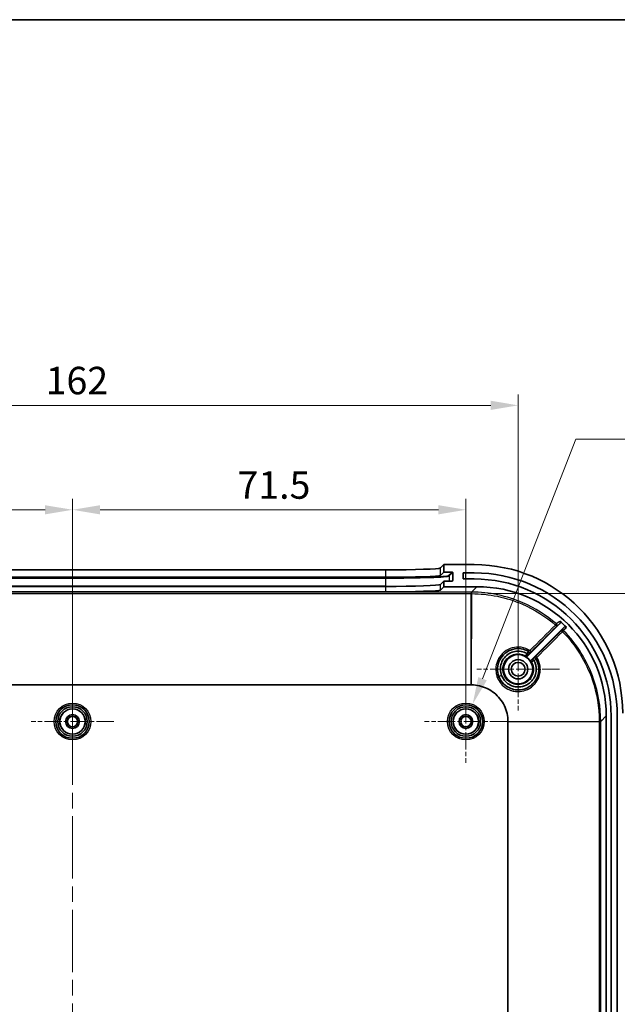
# Model space of a CAD drawing. Units: millimetres. Extents: x 29 to 4370, y 16 to 719.
# Drawn here: x 2572 to 2681, y 540 to 719 of the extents above; entities that cross this region are included whole.
import ezdxf

# ---------------------------------------------------------------- set-up
doc = ezdxf.new("R2010")
doc.units = ezdxf.units.MM
doc.header["$LTSCALE"] = 2
doc.linetypes.add('CHAIN', pattern=[0.3543, 0.2362, -0.0295, 0.0591, -0.0295])
doc.layers.get('Defpoints').update_dxf_attribs({"lineweight": 25})
for name, color, linetype, lineweight in [('Border (ISO)', 7, 'Continuous', 35), ('Dimension (ISO)', 7, 'Continuous', 18), ('Visible (ISO)', 7, 'Continuous', 35), ('Visible Narrow (ISO)', 7, 'Continuous', 25)]:
    doc.layers.add(name, color=color, linetype=linetype, lineweight=lineweight)
doc.layers.add('Center Mark (ISO)', color=7, linetype='Continuous', lineweight=18, true_color=0x80ffff)
doc.layers.add('Centerline (ISO)', color=7, linetype='Continuous', lineweight=18, true_color=0x80ffff)
doc.styles.add('Note Text (TK)', font='MS PGothic.ttf')
doc.dimstyles.new('Default - Method 1b (TK)', dxfattribs={"dimscale": 2, "dimtxt": 2.5, "dimasz": 2.5, "dimexe": 1, "dimexo": 1.5, "dimgap": 1, "dimtad": 1, "dimtoh": 1, "dimrnd": 1e-08, "dimdsep": 46, "dimtxsty": 'Note Text (TK)', "dimcen": 0.09, "dimdle": 5, "dimclrd": 100, "dimclre": 100, "dimclrt": 7, "dimadec": 1, "dimazin": 1, "dimtfac": 1, "dimtmove": 0, "dimatfit": 3, "dimfxl": 0, "dimtolj": 1, "dimlwd": -1, "dimlwe": -1, "dimarcsym": 0})

# ---------------------------------------------------------------- blocks, each defined once
blk = doc.blocks.new('図面枠 tk図枠')
at = {"layer": 'Border (ISO)'}
blk.add_line((14.5, 289), (405.5, 289), dxfattribs=at)
blk = doc.blocks.new('*D49')
at = {"layer": 'Defpoints', "color": 0, "transparency": 16777216}
for p in [(2581.87, 629.47), (2510.37, 591), (2581.87, 591)]:
    blk.add_point(p, dxfattribs=at)
at = {"layer": 'Dimension (ISO)', "color": 100, "transparency": 16777216}
for p, q in [((2510.37, 594), (2510.37, 631.47)), ((2581.87, 594), (2581.87, 631.47)), ((2515.37, 629.47), (2576.87, 629.47))]:
    blk.add_line(p, q, dxfattribs=at)
for points in [[(2515.37, 630.3), (2515.37, 628.63), (2510.37, 629.47)], [(2576.87, 630.3), (2576.87, 628.63), (2581.87, 629.47)]]:
    blk.add_solid(points, dxfattribs=at)
at = {"layer": 'Dimension (ISO)', "color": 7, "transparency": 16777216, "insert": (2540.35, 633.97), "char_height": 5, "attachment_point": 4, "style": 'Note Text (TK)'}
blk.add_mtext('\\A1;71.5', dxfattribs=at)
blk = doc.blocks.new('*D50')
at = {"layer": 'Defpoints', "color": 0, "transparency": 16777216}
for p in [(2653.37, 629.47), (2581.87, 591), (2653.37, 591)]:
    blk.add_point(p, dxfattribs=at)
at = {"layer": 'Dimension (ISO)', "color": 100, "transparency": 16777216}
for p, q in [((2581.87, 594), (2581.87, 631.47)), ((2653.37, 594), (2653.37, 631.47)), ((2586.87, 629.47), (2648.37, 629.47))]:
    blk.add_line(p, q, dxfattribs=at)
for points in [[(2586.87, 630.3), (2586.87, 628.63), (2581.87, 629.47)], [(2648.37, 630.3), (2648.37, 628.63), (2653.37, 629.47)]]:
    blk.add_solid(points, dxfattribs=at)
at = {"layer": 'Dimension (ISO)', "color": 7, "transparency": 16777216, "insert": (2611.85, 633.97), "char_height": 5, "attachment_point": 4, "style": 'Note Text (TK)'}
blk.add_mtext('\\A1;71.5', dxfattribs=at)
blk = doc.blocks.new('*D51')
at = {"layer": 'Defpoints', "color": 0, "transparency": 16777216}
for p in [(2662.87, 648.44), (2500.87, 600.5), (2662.87, 600.5)]:
    blk.add_point(p, dxfattribs=at)
at = {"layer": 'Dimension (ISO)', "color": 100, "transparency": 16777216}
for p, q in [((2500.87, 603.5), (2500.87, 650.44)), ((2662.87, 603.5), (2662.87, 650.44)), ((2505.87, 648.44), (2657.87, 648.44))]:
    blk.add_line(p, q, dxfattribs=at)
for points in [[(2505.87, 649.28), (2505.87, 647.61), (2500.87, 648.44)], [(2657.87, 649.28), (2657.87, 647.61), (2662.87, 648.44)]]:
    blk.add_solid(points, dxfattribs=at)
at = {"layer": 'Dimension (ISO)', "color": 7, "transparency": 16777216, "insert": (2576.98, 652.94), "char_height": 5, "attachment_point": 4, "style": 'Note Text (TK)'}
blk.add_mtext('\\A1;162', dxfattribs=at)
blk = doc.blocks.new('*D53')
at = {"layer": 'Defpoints', "color": 0, "transparency": 16777216}
for p in [(2654.33, 614.24), (2654.33, 424.76), (2720.44, 424.76)]:
    blk.add_point(p, dxfattribs=at)
at = {"layer": 'Dimension (ISO)', "color": 100, "transparency": 16777216}
for p, q in [((2657.33, 614.24), (2722.44, 614.24)), ((2720.44, 609.24), (2720.44, 429.76)), ((2657.33, 424.76), (2722.44, 424.76))]:
    blk.add_line(p, q, dxfattribs=at)
for points in [[(2719.61, 609.24), (2721.27, 609.24), (2720.44, 614.24)], [(2719.61, 429.76), (2721.27, 429.76), (2720.44, 424.76)]]:
    blk.add_solid(points, dxfattribs=at)
at = {"layer": 'Dimension (ISO)', "color": 7, "transparency": 16777216, "insert": (2715.15, 477.68), "char_height": 5, "attachment_point": 4, "rotation": 90, "style": 'Note Text (TK)'}
blk.add_mtext('\\A1; 有効寸法 / Max dim. 189.5', dxfattribs=at)
blk = doc.blocks.new('*D54')
at = {"layer": 'Defpoints', "color": 0, "transparency": 16777216}
for p in [(2654.58, 594.12), (2652.15, 587.88)]:
    blk.add_point(p, dxfattribs=at)
at = {"layer": 'Dimension (ISO)', "color": 100, "transparency": 16777216}
for p, q in [((2673.34, 642.28), (2656.4, 598.78)), ((2765.77, 642.28), (2673.34, 642.28)), ((2653.19, 591), (2653.55, 591)), ((2653.37, 590.82), (2653.37, 591.18))]:
    blk.add_line(p, q, dxfattribs=at)
blk.add_solid([(2655.62, 599.08), (2657.17, 598.48), (2654.58, 594.12)], dxfattribs=at)
at = {"layer": 'Dimension (ISO)', "color": 7, "transparency": 16777216, "insert": (2692.62, 647.66), "char_height": 5, "attachment_point": 4, "style": 'Note Text (TK)'}
blk.add_mtext('\\A1; 8-M2.3用基板取付ボス', dxfattribs=at)

msp = doc.modelspace()

# ---------------------------------------------------------------- linework, layer by layer
at = {"layer": 'Center Mark (ISO)', "linetype": 'CHAIN', "ltscale": 6.667144}
for p, q in [((2662.8659, 607.9997), (2662.8659, 592.9997)), ((2670.3659, 600.4997), (2655.3659, 600.4997)), ((2581.8659, 598.4997), (2581.8659, 583.4997)), ((2653.3659, 598.4997), (2653.3659, 583.4997)), ((2589.3659, 590.9997), (2574.3659, 590.9997)), ((2660.8659, 590.9997), (2645.8659, 590.9997))]:
    msp.add_line(p, q, dxfattribs=at)
at = {"layer": 'Centerline (ISO)', "linetype": 'CHAIN', "ltscale": 23.990969}
msp.add_line((2581.8659, 624.8069), (2581.8659, 415.5434), dxfattribs=at)
at = {"layer": 'Visible (ISO)'}
for p, q in [((2648.7226, 618.8931), (2649.3659, 619.4997)), ((2649.3659, 619.4997), (2649.3659, 618.1489)), ((2654.8824, 619.4997), (2649.3659, 619.4997)), ((2525.0024, 618.5569), (2638.7295, 618.5569)), ((2525.0024, 617.206), (2638.7295, 617.206)), ((2648.7226, 617.5423), (2649.3659, 618.1489)), ((2649.3659, 618.1489), (2650.8652, 618.1489)), ((2650.9652, 618.0488), (2650.9633, 616.598)), ((2652.8659, 616.8997), (2652.8659, 617.9997)), ((2652.8659, 617.9997), (2654.8659, 617.9997)), ((2638.7295, 615.555), (2525.0024, 615.555)), ((2649.3659, 616.4979), (2648.7226, 615.8913)), ((2649.3659, 615.4997), (2648.7226, 614.8931)), ((2650.8631, 616.4979), (2649.3659, 616.4979)), ((2649.3659, 616.4979), (2649.3659, 615.4997)), ((2649.3659, 615.4997), (2655.3803, 615.4997)), ((2654.8659, 616.8997), (2652.8659, 616.8997)), ((2638.7295, 614.5569), (2525.0024, 614.5569)), ((2664.5536, 602.8945), (2670.4588, 608.7997)), ((2671.2004, 608.1271), (2665.2607, 602.1874)), ((2509.3993, 597.6521), (2654.3326, 597.6521)), ((2661.0183, 590.9664), (2661.0183, 448.033)), ((2678.8659, 592.014), (2678.8659, 446.9854)), ((2679.7659, 524.4997), (2679.7659, 591.9997)), ((2680.8659, 591.9997), (2680.8659, 524.4997))]:
    msp.add_line(p, q, dxfattribs=at)
for centre, radius in [((2662.8659, 600.4997), 2.65), ((2662.8659, 600.4997), 1.75), ((2662.8659, 600.4997), 1.25), ((2581.8659, 590.9997), 3.05), ((2653.3659, 590.9997), 3.05), ((2581.8659, 590.9997), 2.68), ((2581.8659, 590.9997), 2.3), ((2581.8659, 590.9997), 1.25), ((2653.3659, 590.9997), 2.68), ((2653.3659, 590.9997), 2.3), ((2653.3659, 590.9997), 1.25), ((2581.8659, 590.9997), 0.95), ((2653.3659, 590.9997), 0.95)]:
    msp.add_circle(centre, radius, dxfattribs=at)
for centre, radius, start, end in [((2654.8659, 591.9997), 26, 0, 90), ((2654.8659, 591.9997), 24.9, 0, 90), ((2662.8659, 600.4997), 2.6956, 29.510517, 60.489483)]:
    msp.add_arc(centre, radius, start, end, dxfattribs=at)
for centre, major_axis, ratio, start_param, end_param in [((2638.7295, 618.9061), (-10, 0), 0.03492077, 1.57079633, 3.10457254), ((2654.8495, 592.4833), (19.1152, 19.1152), 0.99878277, 5.49839613, 7.06797448), ((2638.7295, 617.5552), (10, 0), 0.03492077, 4.71238898, 6.24616519), ((2650.8651, 618.0488), (0.0729, 0.0687), 0.99870691, 5.52654264, 7.09733897), ((2638.7295, 615.9042), (-10, 0), 0.03492077, 1.57079633, 3.10457254), ((2650.8632, 616.598), (0.0729, 0.0687), 0.99870691, 3.95574631, 5.52654264), ((2655.3516, 591.9854), (16.6373, 16.6373), 0.99878277, 5.49839613, 7.06797448), ((2638.7295, 614.9061), (10, 0), 0.03492077, 4.71238898, 6.24616519), ((2654.9221, 591.5559), (16.6373, 16.6373), 0.99878277, 6.27918444, 6.34818942)]:
    msp.add_ellipse(centre, major_axis=major_axis, ratio=ratio, start_param=start_param, end_param=end_param, dxfattribs=at)
for points, knots in [([(2670.4588, 608.7997), (2670.4746, 608.8155), (2670.4886, 608.8332), (2670.5122, 608.8712), (2670.522, 608.8915), (2670.5417, 608.9475), (2670.5477, 608.9846), (2670.5454, 609.0584), (2670.5371, 609.095), (2670.5139, 609.1496), (2670.5029, 609.1693), (2670.4767, 609.2058), (2670.4617, 609.2226), (2670.4448, 609.2374)], [0, 0, 0, 0, 0.0067194672, 0.0067194672, 0.0134385557, 0.0134385557, 0.0245179469, 0.0245179469, 0.0355950868, 0.0355950868, 0.0423309246, 0.0423309246, 0.0490658801, 0.0490658801, 0.0490658801, 0.0490658801]), ([(2671.6257, 608.1265), (2671.6111, 608.1413), (2671.5948, 608.1544), (2671.5599, 608.1771), (2671.5413, 608.1867), (2671.4874, 608.2077), (2671.4504, 608.215), (2671.3763, 608.2151), (2671.3393, 608.208), (2671.2852, 608.1871), (2671.2666, 608.1776), (2671.2315, 608.155), (2671.2152, 608.1419), (2671.2004, 608.1271)], [0, 0, 0, 0, 0.0062416993, 0.0062416993, 0.0124844924, 0.0124844924, 0.0236027216, 0.0236027216, 0.0347256951, 0.0347256951, 0.0409793951, 0.0409793951, 0.0472332097, 0.0472332097, 0.0472332097, 0.0472332097]), ([(2666.1118, 602.3777), (2666.3483, 601.9689), (2666.5065, 601.5152), (2666.5756, 601.0484), (2666.652, 600.532), (2666.6188, 599.9995), (2666.4795, 599.4974), (2666.3403, 598.9953), (2666.0951, 598.5232), (2665.7645, 598.1204), (2665.4339, 597.7177), (2665.0179, 597.3849), (2664.5532, 597.1508), (2663.7788, 596.7606), (2662.8659, 596.6503), (2662.0193, 596.8466), (2661.8499, 596.8858), (2661.6831, 596.9369), (2661.5206, 596.9994), (2661.033, 597.1868), (2660.5853, 597.4775), (2660.2159, 597.8465), (2659.8465, 598.2154), (2659.5552, 598.6631), (2659.3674, 599.1498), (2659.1796, 599.6365), (2659.095, 600.1622), (2659.1204, 600.6824), (2659.1458, 601.2026), (2659.2811, 601.7172), (2659.5147, 602.1824), (2659.7482, 602.6476), (2660.0801, 603.0635), (2660.4823, 603.3946), (2660.8844, 603.7258), (2661.3568, 603.972), (2661.859, 604.112), (2662.3612, 604.252), (2662.8936, 604.2858), (2663.4101, 604.21), (2663.8785, 604.1413), (2664.3339, 603.9828), (2664.7439, 603.7456)], [1.38079441, 1.38079441, 1.38079441, 1.38079441, 1.53384375, 1.53384375, 1.53384375, 1.7031028, 1.7031028, 1.7031028, 1.87236186, 1.87236186, 1.87236186, 2.04162091, 2.04162091, 2.04162091, 2.32371933, 2.32371933, 2.32371933, 2.38013902, 2.38013902, 2.38013902, 2.54939807, 2.54939807, 2.54939807, 2.71865713, 2.71865713, 2.71865713, 2.88791618, 2.88791618, 2.88791618, 3.05717523, 3.05717523, 3.05717523, 3.22643429, 3.22643429, 3.22643429, 3.39569334, 3.39569334, 3.39569334, 3.56495239, 3.56495239, 3.56495239, 3.71843581, 3.71843581, 3.71843581, 3.71843581]), ([(2659.8591, 599.3575), (2659.7198, 599.7142), (2659.4881, 600.8565), (2660.1495, 602.7702), (2662.2332, 603.9969), (2663.818, 603.7355), (2664.4724, 603.3716)], [0.000000006, 0.000000006, 0.000000006, 0.000000006, 0.132698707, 0.39809612, 0.663493533, 0.922762511, 0.922762511, 0.922762511, 0.922762511]), ([(2664.1937, 602.8456), (2664.2277, 602.8263), (2664.2652, 602.8142), (2664.304, 602.8093), (2664.3392, 602.8048), (2664.3748, 602.8065), (2664.4093, 602.8144), (2664.4128, 602.8152), (2664.4162, 602.8161), (2664.4197, 602.817), (2664.4449, 602.8238), (2664.4691, 602.8339), (2664.4917, 602.847), (2664.5143, 602.8601), (2664.5352, 602.876), (2664.5536, 602.8945)], [0, 0, 0, 0, 0.0117193323, 0.0117193323, 0.0117193323, 0.022365898, 0.022365898, 0.022365898, 0.0234384641, 0.0234384641, 0.0234384641, 0.0312736326, 0.0312736326, 0.0312736326, 0.0391088282, 0.0391088282, 0.0391088282, 0.0391088282]), ([(2664.4773, 603.3678), (2664.4766, 603.3686), (2664.4758, 603.3693), (2664.4742, 603.3705), (2664.4733, 603.3711), (2664.4724, 603.3716)], [0.000000870395, 0.000000870395, 0.000000870395, 0.000000870395, 0.00031460242, 0.00031460242, 0.000627254506, 0.000627254506, 0.000627254506, 0.000627254506]), ([(2664.677, 603.1484), (2664.6781, 603.1498), (2664.6737, 603.1567), (2664.6644, 603.1684), (2664.6551, 603.1801), (2664.641, 603.1964), (2664.6225, 603.2168), (2664.604, 603.2371), (2664.5815, 603.261), (2664.5567, 603.2869), (2664.5318, 603.3128), (2664.5049, 603.3403), (2664.4774, 603.3679)], [-0.0002219266, -0.0002219266, -0.0002219266, -0.0002219266, 0.0114213975, 0.0114213975, 0.0114213975, 0.0231593996, 0.0231593996, 0.0231593996, 0.0348769356, 0.0348769356, 0.0348769356, 0.0465825539, 0.0465825539, 0.0465825539, 0.0465825539]), ([(2665.927, 601.7002), (2666.0048, 601.4992), (2666.0628, 601.2906), (2666.0997, 601.0784), (2666.1128, 601.0032), (2666.1233, 600.9276), (2666.131, 600.8517), (2666.1363, 600.8004), (2666.1403, 600.749), (2666.1431, 600.6976), (2666.1642, 600.3058), (2666.114, 599.9103), (2665.9954, 599.5371), (2665.9595, 599.4241), (2665.9173, 599.3132), (2665.8693, 599.205), (2665.7373, 598.9072), (2665.5605, 598.629), (2665.3466, 598.3837), (2665.2259, 598.2452), (2665.0933, 598.1172), (2664.9508, 598.0012), (2664.7502, 597.8379), (2664.5301, 597.6986), (2664.2963, 597.5877), (2663.896, 597.3978), (2663.4561, 597.2912), (2663.0124, 597.2765), (2662.6956, 597.266), (2662.3768, 597.3025), (2662.0697, 597.3839), (2661.9467, 597.4165), (2661.8255, 597.4563), (2661.7071, 597.5032), (2661.3495, 597.6447), (2661.0165, 597.8506), (2660.729, 598.1069), (2660.6835, 598.1474), (2660.6391, 598.1892), (2660.596, 598.2323), (2660.2803, 598.5473), (2660.0298, 598.9275), (2659.8656, 599.341), (2659.8634, 599.3465), (2659.8613, 599.352), (2659.8591, 599.3575)], [1.18368442, 1.18368442, 1.18368442, 1.18368442, 1.2583648, 1.2583648, 1.2583648, 1.28481756, 1.28481756, 1.28481756, 1.30268756, 1.30268756, 1.30268756, 1.43879745, 1.43879745, 1.43879745, 1.47997863, 1.47997863, 1.47997863, 1.59327411, 1.59327411, 1.59327411, 1.6572697, 1.6572697, 1.6572697, 1.74739208, 1.74739208, 1.74739208, 1.90167668, 1.90167668, 1.90167668, 2.01185183, 2.01185183, 2.01185183, 2.05596977, 2.05596977, 2.05596977, 2.1891429, 2.1891429, 2.1891429, 2.21021285, 2.21021285, 2.21021285, 2.3643861, 2.3643861, 2.3643861, 2.36643397, 2.36643397, 2.36643397, 2.36643397]), ([(2665.2607, 602.1874), (2665.2331, 602.1598), (2665.2112, 602.1269), (2665.1961, 602.0909), (2665.1896, 602.0754), (2665.1844, 602.0594), (2665.1806, 602.0431), (2665.1757, 602.0215), (2665.1732, 601.9995), (2665.1731, 601.9773), (2665.173, 601.9512), (2665.1762, 601.9252), (2665.1827, 601.8999), (2665.1892, 601.8746), (2665.1989, 601.8502), (2665.2118, 601.8275)], [0, 0, 0, 0, 0.0117193271, 0.0117193271, 0.0117193271, 0.0167713205, 0.0167713205, 0.0167713205, 0.023438453, 0.023438453, 0.023438453, 0.0312736295, 0.0312736295, 0.0312736295, 0.0391088281, 0.0391088281, 0.0391088281, 0.0391088281]), ([(2665.5144, 602.3105), (2665.5158, 602.3116), (2665.5225, 602.3074), (2665.5338, 602.2985), (2665.5453, 602.2894), (2665.5615, 602.2754), (2665.5817, 602.2571), (2665.6019, 602.2388), (2665.6257, 602.2164), (2665.6515, 602.1917), (2665.6773, 602.1669), (2665.7048, 602.1401), (2665.7324, 602.1125)], [-0.046562304, -0.046562304, -0.046562304, -0.046562304, -0.0351483981, -0.0351483981, -0.0351483981, -0.0234144193, -0.0234144193, -0.0234144193, -0.0117013472, -0.0117013472, -0.0117013472, -0.0000003438, -0.0000003438, -0.0000003438, -0.0000003438]), ([(2665.7362, 602.1075), (2665.7356, 602.1085), (2665.7351, 602.1093), (2665.7338, 602.111), (2665.7331, 602.1118), (2665.7324, 602.1125)], [0, 0, 0, 0, 0.000313624669, 0.000313624669, 0.000628330047, 0.000628330047, 0.000628330047, 0.000628330047]), ([(2665.7362, 602.1075), (2665.7653, 602.0551), (2665.7931, 602.0018), (2665.8456, 601.8939), (2665.8703, 601.8392), (2665.8936, 601.7838)], [-0.0360482314, -0.0360482314, -0.0360482314, -0.0360482314, -0.0180366238, -0.0180366238, -0.000020016, -0.000020016, -0.000020016, -0.000020016]), ([(2665.8936, 601.7838), (2665.8994, 601.77), (2665.9051, 601.7561), (2665.9163, 601.7283), (2665.9218, 601.7143), (2665.9273, 601.7003)], [-0.00903197936, -0.00903197936, -0.00903197936, -0.00903197936, -0.00453266422, -0.00453266422, -0.00002607758, -0.00002607758, -0.00002607758, -0.00002607758]), ([(2654.3326, 597.6521), (2654.335, 597.6521), (2654.3373, 597.6521), (2654.3419, 597.6521), (2654.3442, 597.6521), (2654.3466, 597.6521)], [-0.00139222246, -0.00139222246, -0.00139222246, -0.00139222246, -0.00069611123, -0.00069611123, 0, 0, 0, 0]), ([(2654.3466, 597.6521), (2654.8471, 597.651), (2656.3468, 597.4807), (2658.6472, 596.3705), (2660.5568, 593.9764), (2661.0162, 591.9813), (2661.0183, 590.9803)], [-0.78271563, -0.78271563, -0.78271563, -0.78271563, -0.5590826, -0.11181652, 0.33544956, 0.78271563, 0.78271563, 0.78271563, 0.78271563]), ([(2661.0183, 590.9803), (2661.0183, 590.978), (2661.0183, 590.9757), (2661.0183, 590.9711), (2661.0183, 590.9687), (2661.0183, 590.9664)], [-0.00139222247, -0.00139222247, -0.00139222247, -0.00139222247, -0.00069611124, -0.00069611124, 0, 0, 0, 0])]:
    msp.add_open_spline(points, degree=3, knots=knots, dxfattribs=at)
at = {"layer": 'Visible Narrow (ISO)'}
for p, q in [((2648.7226, 617.5423), (2648.7226, 618.8931)), ((2638.7274, 617.1536), (2525.0045, 617.1536)), ((2638.7274, 617.0502), (2638.7274, 617.1536)), ((2638.7295, 618.5569), (2638.7295, 617.206)), ((2650.8652, 618.1489), (2650.2195, 617.5401)), ((2650.3195, 617.44), (2650.9652, 618.0488)), ((2650.3195, 617.44), (2650.3195, 616.4979)), ((2653.3659, 616.8997), (2653.3659, 617.9997)), ((2525.0045, 617.0502), (2638.7274, 617.0502)), ((2638.7274, 615.601), (2525.0045, 615.601)), ((2638.7274, 617.0502), (2638.7274, 615.601)), ((2638.7274, 615.601), (2638.7274, 615.555)), ((2638.7295, 615.555), (2638.7295, 614.5569)), ((2648.7226, 614.8931), (2648.7226, 615.8913)), ((2650.9633, 616.598), (2650.8572, 616.4979)), ((2655.3803, 615.4997), (2654.3908, 614.5103)), ((2654.3326, 614.5103), (2509.3993, 614.5103)), ((2509.3993, 614.2353), (2654.3326, 614.2353)), ((2654.3326, 614.5103), (2654.3326, 614.2353)), ((2654.381, 614.5103), (2654.3326, 614.5103)), ((2654.3326, 614.2353), (2654.3809, 614.2353)), ((2654.3326, 597.6521), (2654.3326, 614.2353)), ((2654.3809, 614.2353), (2654.3466, 597.6521)), ((2654.3809, 614.2353), (2654.3908, 614.2353)), ((2654.3908, 614.5103), (2654.381, 614.5103)), ((2670.6998, 607.5078), (2666.04, 602.844)), ((2664.8046, 603.2745), (2664.8058, 603.2738)), ((2665.64, 602.4395), (2665.6408, 602.4383)), ((2661.0183, 590.9803), (2677.6015, 591.0147)), ((2677.6015, 590.9664), (2661.0183, 590.9664)), ((2677.6015, 591.0246), (2677.6015, 591.0147)), ((2677.6015, 591.0147), (2677.6015, 590.9664)), ((2677.8765, 590.9664), (2677.6015, 590.9664)), ((2677.6015, 590.9664), (2677.6015, 448.033)), ((2677.8765, 591.0246), (2678.8659, 592.014)), ((2677.8765, 591.0147), (2677.8765, 591.0246)), ((2677.8765, 590.9664), (2677.8765, 591.0147)), ((2677.8765, 448.033), (2677.8765, 590.9664))]:
    msp.add_line(p, q, dxfattribs=at)
for centre, radius in [((2581.8659, 590.9997), 3.35), ((2653.3659, 590.9997), 3.35), ((2581.8659, 590.9997), 2.3282), ((2653.3659, 590.9997), 2.3282)]:
    msp.add_circle(centre, radius, dxfattribs=at)
for centre, major_axis, ratio, start_param, end_param in [((2638.7274, 617.5549), (11.5, 0), 0.0348995, 4.71238898, 6.24618772), ((2638.7274, 617.455), (11.6, 0), 0.0348995, 4.71238898, 6.24618772), ((2650.2195, 617.4401), (-0.0686, 0.0728), 0.99870691, 3.95574631, 5.52654264), ((2638.7274, 616.0059), (-11.6, 0), 0.0348995, 1.57079633, 2.45212255), ((2654.381, 614.2104), (0, 0.3), 0.00007128, 0.03490658, 1.48794539), ((2654.3908, 614.2104), (0, 0.3), 0.00003602, 0.03490672, 1.48794557), ((2669.6237, 608.5075), (0.1971, 0.2262), 0.00001, 0.04923075, 1.48809377), ((2669.6237, 608.5075), (0.212, -0.2122), 0.08241261, 0.00525386, 1.57651044), ((2669.6237, 608.5075), (0.1888, -0.2332), 0.99875131, 0.10499987, 1.74416911), ((2670.9119, 607.2957), (-0.2333, 0.1886), 0.99876714, 4.59935266, 6.17751146), ((2670.9119, 607.2957), (-0.2122, 0.212), 0.08260521, 4.71173136, 6.27793136), ((2670.9119, 607.2957), (0.2137, 0.2105), 0.00001, 4.79509547, 6.23416264), ((2664.3255, 603.2197), (-0.2121, -0.2121), 0.99999386, 0.29292592, 1.57079633), ((2664.5937, 603.4859), (0.2121, 0.2121), 0.99998727, 4.71238898, 6.54356056), ((2664.5924, 603.4867), (0.1981, 0.2253), 0.99998644, 0, 0.19153908), ((2664.5924, 603.4867), (0.2121, 0.2121), 0.99998727, 4.71238898, 6.04810587), ((2664.9976, 603.8854), (0.212, -0.2122), 0.08223105, 0.00525378, 1.57873012), ((2666.2521, 602.6318), (-0.2122, 0.212), 0.0826027, 4.71145885, 6.27793136), ((2665.586, 601.9592), (-0.2121, -0.2121), 0.99999386, 4.71238898, 5.99025061), ((2662.8751, 600.511), (2.0564, -1.8729), 0.99678223, 1.13427739, 1.23023435), ((2663.2222, 600.6178), (0.8225, -2.4634), 0.92857366, 1.62141056, 1.65090695), ((2665.8522, 602.2274), (0.2596, 0.1504), 0.99998532, 0, 1.8310602), ((2665.8529, 602.2262), (0.2121, 0.2121), 0.99998727, 0.23710146, 1.57079633), ((2665.8529, 602.2262), (0.2256, 0.1978), 0.99998642, 6.09328984, 6.28318531), ((2659.8364, 599.323), (-0.4661, -0.181), 0.04802242, 4.64505311, 6.28318531), ((2677.5767, 591.0246), (0.3, 0), 0.00003602, 4.7952398, 6.2482788), ((2677.5767, 591.0147), (0.3, 0), 0.00007128, 4.79523992, 6.24827872)]:
    msp.add_ellipse(centre, major_axis=major_axis, ratio=ratio, start_param=start_param, end_param=end_param, dxfattribs=at)
for points, knots in [([(2669.8205, 608.7334), (2668.0074, 610.3131), (2665.9493, 611.6119), (2663.7435, 612.569), (2660.8024, 613.8451), (2657.597, 614.5102), (2654.3908, 614.5103)], [1.98123514, 1.98123514, 1.98123514, 1.98123514, 2.69343534, 2.69343534, 2.69343534, 3.64303561, 3.64303561, 3.64303561, 3.64303561]), ([(2654.3908, 614.2353), (2657.5595, 614.2353), (2663.1028, 613.0839), (2667.848, 610.0874), (2669.64, 608.5262)], [-3.64303561, -3.64303561, -3.64303561, -3.64303561, -2.69343534, -1.98123514, -1.98123514, -1.98123514, -1.98123514]), ([(2670.9296, 607.313), (2673.3424, 604.8631), (2676.5921, 599.6226), (2677.6015, 593.6035), (2677.6015, 591.0246)], [-1.80334552, -1.80334552, -1.80334552, -1.80334552, -0.77286237, 0, 0, 0, 0]), ([(2677.8765, 591.0246), (2677.8764, 593.6341), (2677.4378, 596.2439), (2676.5845, 598.7096), (2675.4468, 601.9972), (2673.5668, 605.0269), (2671.1254, 607.5059)], [0, 0, 0, 0, 0.77286237, 0.77286237, 0.77286237, 1.80334552, 1.80334552, 1.80334552, 1.80334552]), ([(2665.0134, 603.9045), (2664.537, 604.2053), (2663.997, 604.4047), (2663.4155, 604.4896), (2663.3911, 604.493), (2662.8392, 604.5632), (2662.2984, 604.5252), (2661.7794, 604.3829), (2661.7729, 604.3811), (2661.2585, 604.2372), (2660.7791, 603.9945), (2660.3359, 603.6483), (2660.3084, 603.6262), (2659.893, 603.2837), (2659.5654, 602.8907), (2659.2913, 602.3998), (2659.2634, 602.3473), (2659.0228, 601.8678), (2658.885, 601.4032), (2658.8217, 600.8444), (2658.8147, 600.7595), (2658.7947, 600.3568), (2658.8168, 600.0371), (2658.9205, 599.4844), (2658.9872, 599.2484), (2659.1238, 598.893), (2659.1793, 598.7681), (2659.4333, 598.2661), (2659.6864, 597.9165), (2660.2751, 597.3282), (2660.6065, 597.0855), (2661.1048, 596.8243), (2661.2476, 596.7598), (2661.5689, 596.6367), (2661.7488, 596.5817), (2661.9814, 596.5281), (2662.0314, 596.5176), (2662.4574, 596.4364), (2662.8432, 596.4189), (2663.6782, 596.4993), (2664.1257, 596.6183), (2664.5828, 596.8292), (2664.6249, 596.8495), (2665.0913, 597.0847), (2665.478, 597.3744), (2665.8622, 597.7853), (2665.9195, 597.8506), (2666.2412, 598.2422), (2666.457, 598.6084), (2666.6643, 599.1312), (2666.7098, 599.2662), (2666.8424, 599.7426), (2666.8919, 600.0946), (2666.8977, 600.6574), (2666.8835, 600.8682), (2666.7709, 601.6336), (2666.5711, 602.1732), (2666.2699, 602.6492)], [-3.73421145, -3.73421145, -3.73421145, -3.73421145, -3.56494414, -3.56494414, -3.55755507, -3.55755507, -3.3976956, -3.3976956, -3.39567814, -3.39567814, -3.23705302, -3.23705302, -3.22642422, -3.22642422, -3.07504008, -3.07504008, -3.05716111, -3.05716111, -2.91352374, -2.91352374, -2.88789559, -2.88789559, -2.79214115, -2.79214115, -2.7186444, -2.7186444, -2.67758538, -2.67758538, -2.54936643, -2.54936643, -2.42717679, -2.42717679, -2.38009711, -2.38009711, -2.32365972, -2.32365972, -2.30826559, -2.30826559, -2.19319322, -2.19319322, -2.05572804, -2.05572804, -2.0416524, -2.0416524, -1.89846341, -1.89846341, -1.87231206, -1.87231206, -1.74591604, -1.74591604, -1.70309497, -1.70309497, -1.5971501, -1.5971501, -1.53382431, -1.53382431, -1.36458469, -1.36458469, -1.36458469, -1.36458469]), ([(2665.4652, 601.5052), (2665.5555, 601.2719), (2665.614, 601.0272), (2665.639, 600.7788), (2665.6771, 600.4015), (2665.6372, 600.0156), (2665.5218, 599.653), (2665.4063, 599.2904), (2665.215, 598.9509), (2664.9649, 598.6646), (2664.7148, 598.3783), (2664.4065, 598.1447), (2664.0638, 597.9815), (2663.7211, 597.8182), (2663.3436, 597.7257), (2662.9631, 597.7123), (2662.5827, 597.6988), (2662.1993, 597.7644), (2661.8447, 597.9039), (2661.49, 598.0433), (2661.164, 598.2567), (2660.8941, 598.5264), (2660.6243, 598.7961), (2660.4108, 599.1218), (2660.2712, 599.4757), (2660.0619, 600.0066), (2660.021, 600.6026), (2660.1557, 601.1569), (2660.2006, 601.3417), (2660.2645, 601.5218), (2660.3459, 601.6933), (2660.6713, 602.3794), (2661.2915, 602.9223), (2662.0146, 603.1539), (2662.3762, 603.2697), (2662.7629, 603.3109), (2663.1421, 603.273), (2663.5055, 603.2368), (2663.8613, 603.1283), (2664.1836, 602.9554)], [-2.04811754, -2.04811754, -2.04811754, -2.04811754, -1.95986177, -1.95986177, -1.95986177, -1.82579041, -1.82579041, -1.82579041, -1.69171905, -1.69171905, -1.69171905, -1.55764769, -1.55764769, -1.55764769, -1.42357634, -1.42357634, -1.42357634, -1.28950498, -1.28950498, -1.28950498, -1.15543362, -1.15543362, -1.15543362, -1.02136226, -1.02136226, -1.02136226, -0.82025523, -0.82025523, -0.82025523, -0.75321955, -0.75321955, -0.75321955, -0.48507683, -0.48507683, -0.48507683, -0.35100547, -0.35100547, -0.35100547, -0.22254385, -0.22254385, -0.22254385, -0.22254385]), ([(2664.4774, 603.3678), (2664.4021, 603.2628), (2664.3274, 603.1571), (2664.2729, 603.0799), (2664.2185, 603.0028), (2664.185, 602.9554), (2664.1836, 602.9554)], [-0.0320266117, -0.0320266117, -0.0320266117, -0.0320266117, -0.0160171425, -0.0160171425, -0.0160171425, 0, 0, 0, 0]), ([(2664.7426, 603.7463), (2664.7423, 603.7454), (2664.7329, 603.732), (2664.7157, 603.7083), (2664.7028, 603.6905), (2664.6856, 603.6668), (2664.6649, 603.6383), (2664.6146, 603.5691), (2664.5442, 603.4721), (2664.4724, 603.3716)], [-0.0301219474, -0.0301219474, -0.0301219474, -0.0301219474, -0.0216943368, -0.0216943368, -0.0216943368, -0.0153649947, -0.0153649947, -0.0153649947, 0, 0, 0, 0]), ([(2664.5376, 603.0076), (2664.5376, 603.0079), (2664.5701, 603.0412), (2664.6419, 603.1133), (2664.677, 603.1484)], [0, 0, 0, 0, 0.0160171425, 0.0309118709, 0.0309118709, 0.0309118709, 0.0309118709]), ([(2664.677, 603.1484), (2664.7097, 603.1811), (2664.7556, 603.2268), (2664.7959, 603.2665), (2664.8044, 603.2746), (2664.8046, 603.2745)], [0.0011523711, 0.0011523711, 0.0011523711, 0.0011523711, 0.0151860357, 0.0216943368, 0.0303720715, 0.0303720715, 0.0303720715, 0.0303720715]), ([(2665.0134, 603.9045), (2664.9459, 603.8602), (2664.8783, 603.8187), (2664.828, 603.7897), (2664.8064, 603.7773), (2664.7881, 603.7672), (2664.7742, 603.7599), (2664.7556, 603.7501), (2664.7449, 603.745), (2664.7439, 603.7456)], [0, 0, 0, 0, 0.0453505901, 0.0453505901, 0.0453505901, 0.0647865573, 0.0647865573, 0.0647865573, 0.0907011802, 0.0907011802, 0.0907011802, 0.0907011802]), ([(2664.8058, 603.2738), (2664.8062, 603.2736), (2664.8315, 603.2977), (2664.9558, 603.4201), (2665.1031, 603.5668), (2665.2097, 603.6733)], [-0.0907011802, -0.0907011802, -0.0907011802, -0.0907011802, -0.0647865573, -0.0453505901, 0, 0, 0, 0]), ([(2666.04, 602.844), (2665.9334, 602.7372), (2665.7718, 602.5748), (2665.6577, 602.4588), (2665.6399, 602.4399), (2665.64, 602.4395)], [-0.0908379846, -0.0908379846, -0.0908379846, -0.0908379846, -0.0454189923, -0.0194652824, 0, 0, 0, 0]), ([(2665.3216, 601.8174), (2665.3214, 601.8192), (2665.3672, 601.8524), (2665.4425, 601.906), (2665.5195, 601.9609), (2665.6263, 602.0365), (2665.7324, 602.1125)], [-0.0320097026, -0.0320097026, -0.0320097026, -0.0320097026, -0.0162074014, -0.0162074014, -0.0162074014, -0.0000369409, -0.0000369409, -0.0000369409, -0.0000369409]), ([(2665.5144, 602.3105), (2665.4794, 602.2754), (2665.4074, 602.2038), (2665.3742, 602.1713), (2665.3738, 602.1714)], [0.0011525521, 0.0011525521, 0.0011525521, 0.0011525521, 0.016019702, 0.0320097026, 0.0320097026, 0.0320097026, 0.0320097026]), ([(2665.6408, 602.4383), (2665.6408, 602.4382), (2665.6349, 602.4319), (2665.5978, 602.3942), (2665.5472, 602.3433), (2665.5144, 602.3105)], [0, 0, 0, 0, 0.0065200718, 0.0152135009, 0.0292732898, 0.0292732898, 0.0292732898, 0.0292732898]), ([(2665.7362, 602.1075), (2665.8356, 602.1786), (2665.9319, 602.248), (2666.0012, 602.2979), (2666.0408, 602.3264), (2666.0714, 602.3484), (2666.0904, 602.3617), (2666.104, 602.3713), (2666.1118, 602.3763), (2666.1126, 602.3763)], [-0.0304270017, -0.0304270017, -0.0304270017, -0.0304270017, -0.0152135009, -0.0152135009, -0.0152135009, -0.0065200718, -0.0065200718, -0.0065200718, -0.0002485182, -0.0002485182, -0.0002485182, -0.0002485182]), ([(2666.1118, 602.3777), (2666.1113, 602.3786), (2666.1171, 602.3933), (2666.1603, 602.475), (2666.2255, 602.5817), (2666.2699, 602.6492)], [0, 0, 0, 0, 0.0194652824, 0.0454189923, 0.0908379846, 0.0908379846, 0.0908379846, 0.0908379846])]:
    msp.add_open_spline(points, degree=3, knots=knots, dxfattribs=at)
for points in [[(2669.64, 608.5262), (2668.0978, 606.9856), (2666.5556, 605.445), (2665.0134, 603.9045)], [(2665.2097, 603.6733), (2666.7518, 605.214), (2668.2938, 606.7547), (2669.8358, 608.2954)], [(2670.4448, 609.2374), (2670.2367, 609.0694), (2670.0287, 608.9015), (2669.8205, 608.7334)], [(2669.8358, 608.2954), (2670.0435, 608.4635), (2670.2512, 608.6316), (2670.4588, 608.7997)], [(2666.2699, 602.6492), (2667.8231, 604.2038), (2669.3763, 605.7584), (2670.9291, 607.3126)], [(2671.2004, 608.1271), (2671.0336, 607.9207), (2670.8667, 607.7143), (2670.6998, 607.5078)], [(2671.1254, 607.5059), (2671.2922, 607.7128), (2671.459, 607.9197), (2671.6257, 608.1265)], [(2664.1836, 602.9554), (2664.1872, 602.9189), (2664.1906, 602.8823), (2664.1937, 602.8456)], [(2664.5536, 602.8945), (2664.5485, 602.9324), (2664.5431, 602.9701), (2664.5376, 603.0076)], [(2665.2118, 601.8275), (2665.2485, 601.8244), (2665.2852, 601.821), (2665.3216, 601.8174)], [(2665.3738, 602.1714), (2665.3363, 602.1769), (2665.2986, 602.1823), (2665.2607, 602.1874)]]:
    msp.add_open_spline(points, degree=3, dxfattribs=at)

# ---------------------------------------------------------------- block references
at = {"xscale": 2.5, "yscale": 2.5, "zscale": 2.5}
msp.add_blockref('図面枠 tk図枠', (1772.25, -4), dxfattribs=at)

# ---------------------------------------------------------------- dimensions: what is measured, and where the dimension line sits
at = {"layer": 'Dimension (ISO)', "color": 100, "true_color": 0x00ff3f}
for base, p1, p2, picture, middle in [((2662.8659, 648.4443), (2500.8659, 600.4997), (2662.8659, 600.4997), '*D51', (2581.8659, 648.4443)), ((2581.8659, 629.4676), (2510.3659, 590.9997), (2581.8659, 590.9997), '*D49', (2546.1159, 629.4676)), ((2653.3659, 629.4676), (2581.8659, 590.9997), (2653.3659, 590.9997), '*D50', (2617.6159, 629.4676))]:
    dim = msp.add_linear_dim(base=base, p1=p1, p2=p2, angle=180, dimstyle='Default - Method 1b (TK)', override={"dimtoh": 0, "dimdec": 2, "dimtp": 0, "dimtm": 0, "dimtdec": 2, "dimtofl": 0, "dimatfit": 1}, dxfattribs=at)
    dim.commit()
    dim.dimension.update_dxf_attribs({"geometry": picture, "text_midpoint": middle, "dimtype": 160})
dim = msp.add_diameter_dim_2p(p1=(2652.15, 587.8782), p2=(2654.5819, 594.1212), text=' 8-M2.3用基板取付ボス', dimstyle='Default - Method 1b (TK)', override={"dimtih": 1, "dimdec": 2, "dimlfac": 1, "dimtp": 0, "dimtm": 0, "dimtdec": 2, "dimtofl": 0}, dxfattribs=at)
dim.commit()
dim.dimension.update_dxf_attribs({"geometry": '*D54', "text_midpoint": (2729.1918, 642.2758), "dimtype": 163})
dim = msp.add_linear_dim(base=(2720.4407, 424.7642), p1=(2654.3326, 614.2353), p2=(2654.3326, 424.7642), angle=270, text=' 有効寸法 / Max dim. 189.5', dimstyle='Default - Method 1b (TK)', override={"dimtoh": 0, "dimdec": 2, "dimtp": 0, "dimtm": 0, "dimtdec": 2, "dimtofl": 0, "dimatfit": 1}, dxfattribs=at)
dim.commit()
dim.dimension.update_dxf_attribs({"geometry": '*D53', "text_midpoint": (2720.4407, 519.4997), "dimtype": 160})

doc.saveas('drawing.dxf')
